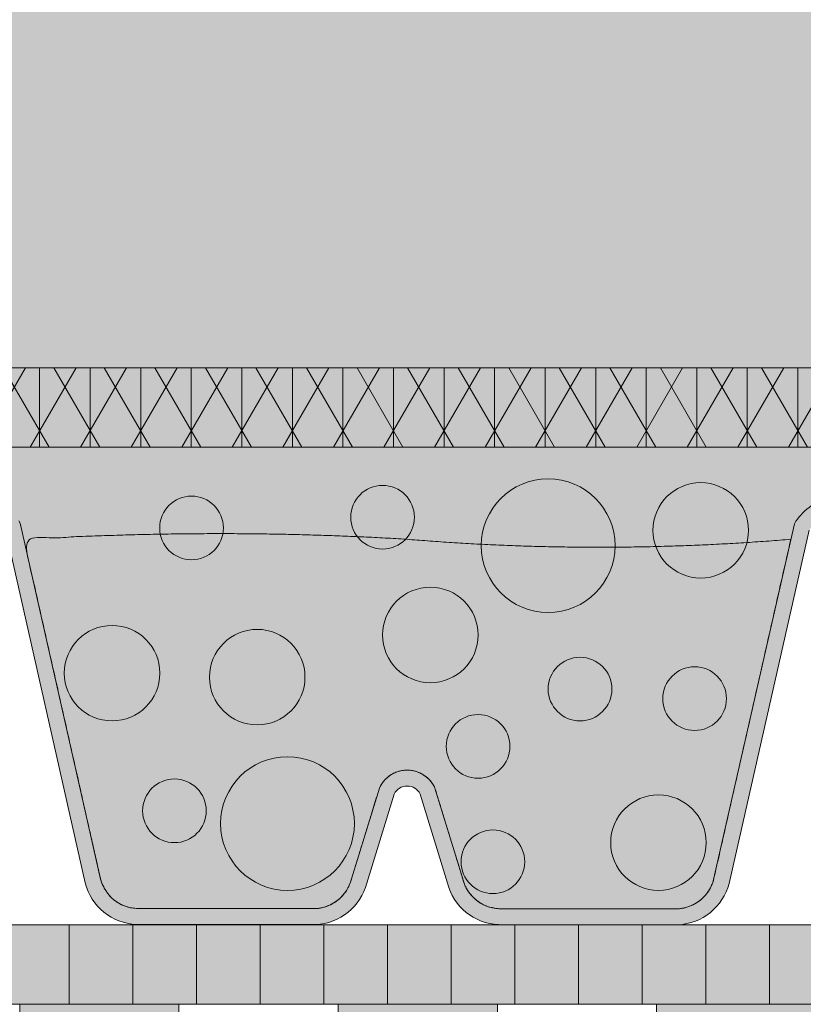
# Model space of a CAD drawing. Units: centimetres. Extents: x -26 to 81, y -525 to -404.
# Drawn here: x -1 to 9, y -508 to -496 of the extents above; entities that cross this region are included whole.
import ezdxf

# ---------------------------------------------------------------- set-up
doc = ezdxf.new("R2010")
doc.units = ezdxf.units.CM
for name, color, linetype, lineweight in [('Keine', 7, 'Continuous', 18), ('Layout-Rahmen', 7, 'Continuous', 18), ('OG-Perl-Kreis 2', 7, 'Continuous', 13), ('OG_FKD', 7, 'Continuous', 18), ('OG_Perl-Kreis 1', 7, 'Continuous', 18), ('OG_Perl-Kreis 2', 7, 'Continuous', 18), ('OG_Substrat-Fläche', 7, 'Continuous', 18), ('OG_Vliese-Filtervlies', 7, 'Continuous', 18), ('OG_Vliese-Schutzvlies', 7, 'Continuous', 18), ('OG_Wasseranstau', 7, 'Continuous', 18)]:
    doc.layers.add(name, color=color, linetype=linetype, lineweight=lineweight)

# ---------------------------------------------------------------- blocks, each defined once
blk = doc.blocks.new('Gruppe-3')
at = {"layer": 'OG_FKD', "linetype": 'Continuous', "lineweight": 0, "transparency": 33554687}
h = blk.add_hatch(color=251, dxfattribs=at)
edge = h.paths.add_edge_path()
edge.add_line((63.77897663764479, -41.19984282558725), (63.77897663764479, -35.40214442084254))
edge.add_line((63.77897663764479, -35.40214442084254), (-36.22102336235589, -35.40214442084254))
edge.add_line((-36.22102336235589, -35.40214442084254), (-36.22102336235581, -36.15254010860618))
edge.add_arc((-36.64078905940953, -36.71382196147131), 0.7008855532672308, 33.489378554377424, 53.20829847076192, ccw=False)
edge.add_line((-36.05625883073881, -36.32708565525109), (-36.03605709694839, -36.35761944243923))
edge.add_line((-36.03605709694839, -36.35761944243923), (-35.02458016238916, -40.83057250939412))
edge.add_arc((-34.5456529496771, -40.70398484719192), 0.495374314330043, 194.8055503310807, 266.9462882508897)
edge.add_line((-34.57204257732947, -41.19865574673052), (-32.32788316185233, -41.19865574673049))
edge.add_arc((-32.35427278950466, -40.70398484719473), 0.4953743143272139, 273.0537117491222, 345.5163163150228)
edge.add_line((-31.87464201446569, -40.82788008895434), (-31.87351550957401, -40.82351909488631))
edge.add_line((-31.87351550957401, -40.82351909488631), (-31.52336451186966, -39.68278070069815))
edge.add_line((-31.52336451186966, -39.68278070069815), (-31.51580995068725, -39.66774770496713))
edge.add_arc((-31.17456270233098, -39.83923536199512), 0.3819132113761902, 89.99999999998721, 153.3190087699109, ccw=False)
edge.add_arc((-31.17456270233095, -39.83923536199521), 0.3819132113762761, 26.680991230314078, 89.99999999999312, ccw=False)
edge.add_line((-30.83331545397527, -39.66774770496583), (-30.82576089279255, -39.68278070069739))
edge.add_line((-30.82576089279255, -39.68278070069739), (-30.47560989508993, -40.82351909487897))
edge.add_line((-30.47560989508993, -40.82351909487897), (-30.47448339019775, -40.82788008894794))
edge.add_arc((-29.99485261515504, -40.70398484719206), 0.4953743143298964, 194.4836836844497, 266.9462882508774)
edge.add_line((-30.02124224280751, -41.19865574673051), (-27.77708282722051, -41.19865574673015))
edge.add_arc((-27.80347245491398, -40.70398484726734), 0.4953743142565522, 273.0537117543241, 345.1944496641906)
edge.add_line((-27.32454524228342, -40.83057250949028), (-26.31306830771418, -36.35761944244022))
edge.add_line((-26.31306830771418, -36.35761944244022), (-26.29286657392361, -36.32708565525182))
edge.add_arc((-25.70833634525236, -36.71382196147151), 0.7008855532673736, 103.67533225890702, 146.510621445683, ccw=False)
edge.add_line((-25.87403959552912, -36.03280581509418), (-25.54263309497579, -36.03280581509419))
edge.add_arc((-25.7083363452525, -36.71382196147131), 0.7008855532671631, 33.489378554321775, 76.32466774109372, ccw=False)
edge.add_line((-25.12380611658146, -36.32708565525169), (-25.1036043827909, -36.35761944244006))
edge.add_line((-25.1036043827909, -36.35761944244006), (-24.09212744822166, -40.83057250949015))
edge.add_arc((-23.61320023559105, -40.70398484726731), 0.4953743142565781, 194.805550335796, 266.9462882456697)
edge.add_line((-23.63958986328457, -41.19865574673015), (-21.39543044769757, -41.19865574673049))
edge.add_arc((-21.4218200753501, -40.70398484719185), 0.4953743143300936, 273.0537117491285, 345.5163163155314)
edge.add_line((-20.94218930030724, -40.82788008894794), (-20.9410627954152, -40.82351909487898))
edge.add_line((-20.9410627954152, -40.82351909487898), (-20.59091179771294, -39.68278070069857))
edge.add_line((-20.59091179771294, -39.68278070069857), (-20.58335723653069, -39.66774770496765))
edge.add_arc((-20.24210998817409, -39.8392353619952), 0.3819132113762959, 89.99999999998909, 153.319008769993, ccw=False)
edge.add_arc((-20.24210998817406, -39.83923536199517), 0.3819132113762633, 26.680991230426287, 89.99999999999238, ccw=False)
edge.add_line((-19.90086273981874, -39.66774770496514), (-19.89330817863593, -39.68278070069694))
edge.add_line((-19.89330817863593, -39.68278070069694), (-19.54315718093112, -40.82351909488626))
edge.add_line((-19.54315718093112, -40.82351909488626), (-19.54203067603935, -40.82788008895432))
edge.add_arc((-19.06239990100031, -40.7039848471947), 0.4953743143272806, 194.483683684976, 266.9462882508703)
edge.add_line((-19.0887895286527, -41.19865574673053), (-16.84463011317553, -41.19865574673049))
edge.add_arc((-16.87101974082787, -40.70398484719197), 0.4953743143299686, 273.0537117491075, 345.1944496689198)
edge.add_line((-16.39209252811588, -40.83057250939414), (-15.3806155935571, -36.35761944244))
edge.add_line((-15.3806155935571, -36.35761944244), (-15.36041385976669, -36.32708565525191))
edge.add_arc((-14.77588363109568, -36.71382196147106), 0.7008855532668735, 103.67533225889099, 146.5106214457088, ccw=False)
edge.add_line((-14.94158688137213, -36.03280581509416), (-14.65119891589692, -36.0328058150942))
edge.add_arc((-14.81690249238982, -36.71382188209717), 0.7008855532672474, 33.457122730018625, 76.32464029561908, ccw=False)
edge.add_line((-14.23215463529077, -36.32741471032521), (-14.21197009431726, -36.35795986565096))
edge.add_line((-14.21197009431726, -36.35795986565096), (-13.20301145980646, -40.83148165526656))
edge.add_arc((-12.7240130578938, -40.70516363492423), 0.4953743143301664, 194.7732945068101, 266.9140324265878)
edge.add_line((-12.75068116639259, -41.19981959949676), (-10.50652210654236, -41.20108299461183))
edge.add_arc((-10.53263324498475, -40.70639731688852), 0.4953743143273852, 273.0214559248515, 345.4840604907221)
edge.add_line((-10.05307229529396, -40.83056255689957), (-10.05194333547049, -40.82620219771143))
edge.add_line((-10.05194333547049, -40.82620219771143), (-9.70115019140992, -39.68566110890832))
edge.add_line((-9.70115019140992, -39.68566110890832), (-9.693587168294524, -39.67063236855314))
edge.add_arc((-9.352436516473787, -39.84231211047432), 0.3819132113763985, 89.99999999999193, 153.2867529455932, ccw=False)
edge.add_arc((-9.352436516473736, -39.84231211047422), 0.3819132113762989, 26.648735405886327, 89.99999999999972, ccw=False)
edge.add_line((-9.011092779735396, -39.67101659268912), (-9.003546682880302, -39.68605383903164))
edge.add_line((-9.003546682880302, -39.68605383903164), (-8.654037942509444, -40.82698917705715))
edge.add_line((-8.654037942509444, -40.82698917705715), (-8.652913892906067, -40.83135080462387))
edge.add_arc((-8.173213444527018, -40.70772560038587), 0.4953743143300292, 194.4514278601828, 266.9140324265864)
edge.add_line((-8.199881553025808, -41.20238156495827), (-5.955722493065593, -41.20364496007315))
edge.add_arc((-5.981833631549084, -40.70895928242288), 0.4953743142566137, 273.0214559300448, 345.1621938398927)
edge.add_line((-5.502977759908094, -40.8358165463858), (-4.488982845863961, -36.36343361963507))
edge.add_line((-4.488982845863961, -36.36343361963507), (-4.468763925659049, -36.33291121026163))
edge.add_arc((-3.884451510674309, -36.7199765283581), 0.7008855532670208, 101.35324965935081, 146.4783656214029, ccw=False)
edge.add_line((-4.022426035898343, -36.03280581509419), (-3.724838420106494, -36.03280581509418))
edge.add_arc((-3.862812945330433, -36.71997652835807), 0.7008855532669864, 33.52163437859332, 78.64675034065652, ccw=False)
edge.add_line((-3.278500530345696, -36.33291121026166), (-3.258281610140943, -36.36343361963507))
edge.add_line((-3.258281610140943, -36.36343361963507), (-2.244286696096718, -40.83581654638574))
edge.add_arc((-1.765430824455774, -40.70895928242297), 0.4953743142565309, 194.8378061600921, 266.9785440699665)
edge.add_line((-1.791541962939164, -41.20364496007316), (0.4526170970209442, -41.20238156495829))
edge.add_arc((0.4259489885221419, -40.70772560038587), 0.4953743143300575, 273.0859675734149, 345.5485721398164)
edge.add_line((0.9056494369012171, -40.83135080462387), (0.9067734865046304, -40.82698917705716))
edge.add_line((0.9067734865046304, -40.82698917705716), (1.256282226875192, -39.68605383903233))
edge.add_line((1.256282226875192, -39.68605383903233), (1.26382832373005, -39.67101659269009))
edge.add_arc((1.605172060468897, -39.84231211047423), 0.3819132113763224, 89.99999999999312, 153.3512645942762, ccw=False)
edge.add_arc((1.605172060468957, -39.84231211047414), 0.3819132113762259, 26.713247054466024, 90.00000000000199, ccw=False)
edge.add_line((1.946322712289361, -39.67063236855269), (1.953885735404833, -39.68566110890804))
edge.add_line((1.953885735404833, -39.68566110890804), (2.3046788794657, -40.82620219771142))
edge.add_line((2.3046788794657, -40.82620219771142), (2.305807839289218, -40.83056255689959))
edge.add_arc((2.785368788979984, -40.70639731688867), 0.4953743143273365, 194.5159395092642, 266.9785440751322)
edge.add_line((2.759257650537461, -41.20108299461192), (5.003416710387978, -41.19981959949677))
edge.add_arc((4.97674860188928, -40.70516363492452), 0.4953743143298765, 273.0859675734038, 345.2267054932127)
edge.add_line((5.455747003801707, -40.83148165526659), (6.464705638312625, -36.35795986565101))
edge.add_line((6.464705638312625, -36.35795986565101), (6.48489017928614, -36.32741471032527))
edge.add_arc((7.06963803638498, -36.71382188209683), 0.7008855532668515, 108.0594269635601, 146.542877269999, ccw=False)
edge.add_line((6.852361229869075, -36.04746510969301), (6.897319181853118, -36.03280581509418))
edge.add_line((6.897319181853118, -36.03280581509418), (7.24195689091705, -36.03280581509418))
edge.add_line((7.24195689091705, -36.03280581509418), (7.286914842901149, -36.04746510969303))
edge.add_arc((7.069638036385192, -36.71382188209699), 0.7008855532670033, 33.45712273001732, 71.9405730364395, ccw=False)
edge.add_line((7.65438589348405, -36.32741471032518), (7.67457043445761, -36.357959865651))
edge.add_line((7.67457043445761, -36.357959865651), (8.683529068968486, -40.83148165526661))
edge.add_arc((9.162527470880997, -40.70516363492435), 0.4953743143300102, 194.7732945068074, 266.9140324265921)
edge.add_line((9.135859362382257, -41.19981959949673), (11.38001842223277, -41.20108299461188))
edge.add_arc((11.35390728379026, -40.70639731688869), 0.4953743143272743, 273.0214559248671, 345.4840604907379)
edge.add_line((11.83346823348097, -40.83056255689958), (11.83459719330454, -40.82620219771143))
edge.add_line((11.83459719330454, -40.82620219771143), (12.18539033736524, -39.68566110890802))
edge.add_line((12.18539033736524, -39.68566110890802), (12.1929533604807, -39.67063236855277))
edge.add_arc((12.53410401230125, -39.84231211047434), 0.3819132113764201, 89.99999999998391, 153.286752945528, ccw=False)
edge.add_arc((12.5341040123013, -39.84231211047426), 0.3819132113763463, 26.648735405782077, 89.99999999999079, ccw=False)
edge.add_line((12.87544774904, -39.67101659268977), (12.88299384589504, -39.68605383903235))
edge.add_line((12.88299384589504, -39.68605383903235), (13.23250258626558, -40.82698917705716))
edge.add_line((13.23250258626558, -40.82698917705716), (13.23362663586901, -40.83135080462387))
edge.add_arc((13.71332708424804, -40.707725600386), 0.4953743143299824, 194.45142786017, 266.9140324265823)
edge.add_line((13.68665897574922, -41.20238156495834), (15.93081803570942, -41.20364496007315))
edge.add_arc((15.90470689722602, -40.70895928242299), 0.4953743142565027, 273.021455930035, 345.1621938399054)
edge.add_line((16.38356276886693, -40.83581654638577), (17.39755768291125, -36.3634336196351))
edge.add_line((17.39755768291125, -36.3634336196351), (17.41777660311588, -36.33291121026165))
edge.add_arc((18.00208901810077, -36.71997652835832), 0.7008855532672564, 101.35324965934979, 146.4783656213963, ccw=False)
edge.add_line((17.86411449287671, -36.03280581509418), (18.1617021086685, -36.03280581509419))
edge.add_arc((18.02372758344425, -36.71997652835858), 0.7008855532675468, 33.52163437861839, 78.6467503406397, ccw=False)
edge.add_line((18.60803999842928, -36.33291121026161), (18.62825891863408, -36.36343361963504))
edge.add_line((18.62825891863408, -36.36343361963504), (19.64225383267813, -40.83581654638579))
edge.add_arc((20.12110970431899, -40.70895928242302), 0.4953743142564492, 194.8378061600948, 266.9785440699629)
edge.add_line((20.09499856583557, -41.20364496007313), (22.3391576257959, -41.20238156495828))
edge.add_arc((22.312489517297, -40.70772560038589), 0.4953743143300331, 273.0859675734256, 345.5485721398209)
edge.add_line((22.79218996567606, -40.83135080462385), (22.79331401527943, -40.82698917705714))
edge.add_line((22.79331401527943, -40.82698917705714), (23.14282275565024, -39.68605383903168))
edge.add_line((23.14282275565024, -39.68605383903168), (23.15036885250526, -39.67101659268921))
edge.add_arc((23.49171258924366, -39.84231211047413), 0.3819132113762744, 89.99999999999278, 153.3512645941411, ccw=False)
edge.add_arc((23.49171258924369, -39.84231211047408), 0.381913211376221, 26.713247054426176, 89.99999999999687, ccw=False)
edge.add_line((23.83286324106421, -39.67063236855287), (23.84042626417977, -39.68566110890835))
edge.add_line((23.84042626417977, -39.68566110890835), (24.19121940824034, -40.8262021977114))
edge.add_line((24.19121940824034, -40.8262021977114), (24.19234836806392, -40.83056255689964))
edge.add_arc((24.67190931775441, -40.7063973168888), 0.4953743143270513, 194.515939509263, 266.978544075173)
edge.add_line((24.64579817931226, -41.20108299461179), (26.88995723916251, -41.19981959949673))
edge.add_arc((26.86328913066376, -40.70516363492439), 0.4953743143299811, 273.0859675734088, 345.2267054931781)
edge.add_line((27.34228753257621, -40.83148165526676), (28.35124616708718, -36.35795986565096))
edge.add_line((28.35124616708718, -36.35795986565096), (28.37143070806082, -36.32741471032514))
edge.add_arc((28.95617856515962, -36.71382188209689), 0.7008855532669214, 103.67535970436518, 146.5428772699841, ccw=False)
edge.add_line((28.79047498866698, -36.03280581509419), (29.08086295414207, -36.03280581509419))
edge.add_arc((28.91515970386557, -36.71382196147124), 0.7008855532670423, 33.48937855430779, 76.32466774110861, ccw=False)
edge.add_line((29.4996899325366, -36.32708565525183), (29.51989166632707, -36.35761944244002))
edge.add_line((29.51989166632707, -36.35761944244002), (30.5313686008858, -40.83057250939412))
edge.add_arc((31.01029581359776, -40.70398484719196), 0.4953743143299355, 194.8055503310788, 266.9462882509063)
edge.add_line((30.98390618594554, -41.19865574673047), (33.22806560142262, -41.19865574673052))
edge.add_arc((33.20167597377022, -40.70398484719473), 0.4953743143272442, 273.0537117491305, 345.5163163150214)
edge.add_line((33.68130674880922, -40.82788008895437), (33.68243325370103, -40.82351909488627))
edge.add_line((33.68243325370103, -40.82351909488627), (34.03258425140584, -39.68278070069702))
edge.add_line((34.03258425140584, -39.68278070069702), (34.04013881258843, -39.66774770496565))
edge.add_arc((34.38138606094395, -39.83923536199522), 0.3819132113762295, 89.99999999999397, 153.3190087696484, ccw=False)
edge.add_arc((34.38138606094395, -39.83923536199536), 0.3819132113763622, 26.68099123004538, 89.99999999999358, ccw=False)
edge.add_line((34.7226333093005, -39.66774770496755), (34.73018787048286, -39.68278070069856))
edge.add_line((34.73018787048286, -39.68278070069856), (35.08033886818512, -40.82351909487902))
edge.add_line((35.08033886818512, -40.82351909487902), (35.08146537307717, -40.82788008894794))
edge.add_arc((35.56109614812, -40.70398484719188), 0.4953743143300632, 194.4836836844661, 266.9462882508736)
edge.add_line((35.53470652046749, -41.19865574673049), (37.77886593605435, -41.19865574673015))
edge.add_arc((37.75247630836094, -40.70398484726735), 0.4953743142565357, 273.0537117543178, 345.1944496642147)
edge.add_line((38.23140352099153, -40.83057250949009), (39.24288045556087, -36.35761944244005))
edge.add_line((39.24288045556087, -36.35761944244005), (39.2630821893514, -36.32708565525168))
edge.add_arc((39.8476124180224, -36.71382196147123), 0.7008855532670878, 103.6753322589073, 146.510621445681, ccw=False)
edge.add_line((39.6819091677457, -36.03280581509418), (40.01331566829904, -36.03280581509418))
edge.add_arc((39.84761241802259, -36.71382196147115), 0.7008855532669485, 33.48937855430819, 76.32466774111151, ccw=False)
edge.add_line((40.43214264669355, -36.32708565525179), (40.45234438048406, -36.35761944244019))
edge.add_line((40.45234438048406, -36.35761944244019), (41.46382131505325, -40.83057250949024))
edge.add_arc((41.94274852768403, -40.70398484726709), 0.4953743142568197, 194.8055503358247, 266.9462882456622)
edge.add_line((41.91635889999043, -41.19865574673017), (44.16051831557743, -41.19865574673049))
edge.add_arc((44.13412868792486, -40.70398484719204), 0.4953743143299016, 273.0537117491337, 345.5163163155495)
edge.add_line((44.61375946296757, -40.82788008894792), (44.61488596785976, -40.82351909487885))
edge.add_line((44.61488596785976, -40.82351909487885), (44.96503696556228, -39.68278070069752))
edge.add_line((44.96503696556228, -39.68278070069752), (44.97259152674478, -39.66774770496633))
edge.add_arc((45.31383877510068, -39.83923536199529), 0.3819132113762995, 89.99999999998789, 153.3190087697565, ccw=False)
edge.add_arc((45.31383877510068, -39.83923536199535), 0.3819132113763591, 26.6809912302013, 89.99999999998732, ccw=False)
edge.add_line((45.65508602345676, -39.66774770496662), (45.66264058463948, -39.68278070069816))
edge.add_line((45.66264058463948, -39.68278070069816), (46.0127915823437, -40.82351909488635))
edge.add_line((46.0127915823437, -40.82351909488635), (46.01391808723547, -40.82788008895432))
edge.add_arc((46.49354886227445, -40.70398484719468), 0.4953743143272316, 194.4836836849796, 266.9462882508925)
edge.add_line((46.46715923462225, -41.19865574673047), (48.7113186500992, -41.19865574673049))
edge.add_arc((48.68492902244692, -40.70398484719207), 0.4953743143298498, 273.0537117491005, 345.1944496689224)
edge.add_line((49.1638562351588, -40.8305725093942), (50.17533316971803, -36.35761944243938))
edge.add_line((50.17533316971803, -36.35761944243938), (50.19553490350845, -36.32708565525122))
edge.add_arc((50.78006513217908, -36.71382196147123), 0.7008855532670305, 103.67533225888621, 146.510621445632, ccw=False)
edge.add_line((50.61436188190264, -36.03280581509418), (50.94576838245585, -36.03280581509418))
edge.add_arc((50.78006513217944, -36.71382196147104), 0.7008855532668339, 33.48937855430711, 76.32466774111168, ccw=False)
edge.add_line((51.36459536085031, -36.32708565525175), (51.38479709464068, -36.35761944244005))
edge.add_line((51.38479709464068, -36.35761944244005), (52.39627402920993, -40.83057250949013))
edge.add_arc((52.87520124184047, -40.70398484726739), 0.4953743142564837, 194.8055503357861, 266.9462882457027)
edge.add_line((52.84881161414724, -41.19865574673015), (55.09297102973399, -41.19865574673049))
edge.add_arc((55.06658140208157, -40.70398484719195), 0.4953743143299886, 273.0537117491156, 345.5163163155323)
edge.add_line((55.54621217712433, -40.827880088948), (55.54733868201638, -40.82351909487902))
edge.add_line((55.54733868201638, -40.82351909487902), (55.89748967971859, -39.68278070069854))
edge.add_line((55.89748967971859, -39.68278070069854), (55.90504424090091, -39.66774770496765))
edge.add_arc((56.24629148925742, -39.8392353619952), 0.3819132113762166, 89.99999999999397, 153.3190087699873, ccw=False)
edge.add_arc((56.24629148925743, -39.83923536199529), 0.3819132113763016, 26.68099123037848, 89.9999999999946, ccw=False)
edge.add_line((56.58753873761293, -39.66774770496552), (56.5950932987957, -39.68278070069703))
edge.add_line((56.5950932987957, -39.68278070069703), (56.94524429650037, -40.82351909488627))
edge.add_line((56.94524429650037, -40.82351909488627), (56.94637080139232, -40.82788008895437))
edge.add_arc((57.42600157643132, -40.70398484719476), 0.4953743143272344, 194.4836836849743, 266.9462882508538)
edge.add_line((57.39961194877878, -41.19865574673054), (59.64377136425546, -41.19865574673049))
edge.add_arc((59.61738173660318, -40.70398484719257), 0.4953743143293591, 273.0537117491045, 345.1944496689738)
edge.add_line((60.0963089493147, -40.83057250939414), (61.10778588387352, -36.35761944244002))
edge.add_line((61.10778588387352, -36.35761944244002), (61.12798761766389, -36.32708565525192))
edge.add_arc((61.71251784633482, -36.71382196147096), 0.7008855532667497, 103.67533225889468, 146.5106214457128, ccw=False)
edge.add_line((61.54681459605835, -36.0328058150942), (61.83720256153357, -36.03280581509422))
edge.add_arc((61.67149898504095, -36.71382188209697), 0.7008855532669573, 33.45712273001868, 76.32464029563693, ccw=False)
edge.add_line((62.25624684213976, -36.32741471032517), (62.27643138311332, -36.35795986565096))
edge.add_line((62.27643138311332, -36.35795986565096), (63.28539001762424, -40.83148165526676))
edge.add_arc((63.76438841953651, -40.70516363492458), 0.4953743143297565, 194.7732945068057, 266.9140324266162)
edge.add_line((63.73772031103799, -41.19981959949671), (63.77897663764479, -41.19984282558725))
at = {"layer": 'OG_FKD', "linetype": 'Continuous', "lineweight": 0}
h = blk.add_hatch(color=250, dxfattribs=at)
edge = h.paths.add_edge_path()
edge.add_line((63.77897663764479, -41.39984285728085), (63.77897663764479, -35.40214442084254))
edge.add_line((63.77897663764479, -35.40214442084254), (-36.22102336235589, -35.40214442084254))
edge.add_line((-36.22102336235589, -35.40214442084254), (-36.22102336235589, -36.44643287882012))
edge.add_line((-36.22102336235589, -36.44643287882012), (-35.21892750525844, -40.87790094718469))
edge.add_arc((-34.54565294967718, -40.70398484719195), 0.6953743143299392, 194.4836836844663, 267.4226661804045)
edge.add_line((-34.57692239745302, -41.39865574673046), (-32.32300334172878, -41.39865574673051))
edge.add_arc((-32.35427278950478, -40.70398484719467), 0.6953743143272967, 272.5773338196187, 345.5163163150212)
edge.add_line((-31.68099823392763, -40.87790094719276), (-31.33710586913612, -39.75755222176306))
edge.add_arc((-31.17456270233092, -39.83923536199539), 0.1819132113764016, 89.99999999997709, 153.3190087698693, ccw=False)
edge.add_arc((-31.17456270233091, -39.83923536199538), 0.1819132113763882, 26.68099123037871, 89.99999999998118, ccw=False)
edge.add_line((-31.01201953552609, -39.75755222176235), (-30.66812717073635, -40.87790094718462))
edge.add_arc((-29.99485261515506, -40.70398484719193), 0.6953743143299542, 194.4836836844618, 267.4226661803911)
edge.add_line((-30.02612206293106, -41.39865574673044), (-27.77220300708868, -41.39865574673016))
edge.add_arc((-27.80347245491398, -40.7039848472672), 0.6953743142566983, 272.5773338239459, 345.5163163115927)
edge.add_line((-27.13019789941559, -40.87790094728793), (-26.12606894884888, -36.43744213340064))
edge.add_arc((-25.70833634525253, -36.71382196147135), 0.5008855532671915, 90.0000000000004, 146.5106214456978, ccw=False)
edge.add_arc((-25.70833634525257, -36.7138219614714), 0.5008855532672396, 33.489378554324674, 89.99999999999562, ccw=False)
edge.add_line((-25.29060374165629, -36.43744213340049), (-24.28647479108939, -40.87790094728788))
edge.add_arc((-23.61320023559113, -40.70398484726733), 0.6953743142565344, 194.4836836883963, 267.4226661760553)
edge.add_line((-23.6444696834164, -41.39865574673012), (-21.39055062757402, -41.39865574673051))
edge.add_arc((-21.42182007535007, -40.7039848471919), 0.6953743143300553, 272.5773338196122, 345.5163163155361)
edge.add_line((-20.74854551976869, -40.87790094718464), (-20.40465315497929, -39.75755222176329))
edge.add_arc((-20.24210998817406, -39.83923536199526), 0.1819132113762774, 89.99999999998118, 153.3190087699785, ccw=False)
edge.add_arc((-20.24210998817409, -39.8392353619953), 0.1819132113763209, 26.680991230445727, 89.99999999997101, ccw=False)
edge.add_line((-20.07956682136942, -39.75755222176211), (-19.73567445657744, -40.87790094719279))
edge.add_arc((-19.06239990100032, -40.70398484719466), 0.6953743143272741, 194.4836836849822, 267.4226661803795)
edge.add_line((-19.09366934877635, -41.39865574673048), (-16.83975029305202, -41.39865574673051))
edge.add_arc((-16.87101974082792, -40.7039848471919), 0.6953743143300524, 272.5773338195997, 345.5163163155315)
edge.add_line((-16.19774518524655, -40.87790094718469), (-15.19361623469192, -36.43744213340062))
edge.add_arc((-14.7758836310956, -36.71382196147142), 0.5008855532672128, 92.34659771395769, 146.5106214456878, ccw=False)
edge.add_arc((-14.81690249238975, -36.71382188209708), 0.5008855532671156, 33.45712273001533, 87.6531805437101, ccw=False)
edge.add_line((-14.39901436135397, -36.43767726887581), (-13.39738541638307, -40.87870067377371))
edge.add_arc((-12.72401305789381, -40.70516363492433), 0.6953743143300668, 194.4514278601771, 267.3904103561067)
edge.add_line((-12.75567357980417, -41.39981682060937), (-10.50175488125363, -41.40108571011212))
edge.add_arc((-10.53263324498476, -40.70639731688858), 0.6953743143273339, 272.5450779953248, 345.4840604907236)
edge.add_line((-9.859456705700154, -40.88069242290997), (-9.514933672338472, -39.76053747620963))
edge.add_arc((-9.352436516473732, -39.84231211047422), 0.1819132113762953, 89.99999999998653, 153.2867529456069, ccw=False)
edge.add_arc((-9.352436516473736, -39.84231211047423), 0.1819132113763062, 26.648735405938112, 89.99999999998562, ccw=False)
edge.add_line((-9.189847390244086, -39.76072049016233), (-8.846585803016229, -40.88126263923527))
edge.add_arc((-8.173213444527013, -40.70772560038595), 0.6953743143299999, 194.4514278601731, 267.390410356098)
edge.add_line((-8.20487396643748, -41.40237878607092), (-5.95095526776861, -41.40364767557345))
edge.add_arc((-5.981833631549065, -40.70895928242298), 0.6953743142565217, 272.5450779996519, 345.484060487322)
edge.add_line((-5.308657092343355, -40.88325438846659), (-4.302028454436732, -36.4433615730327))
edge.add_arc((-3.88445151067429, -36.7199765283582), 0.5008855532671245, 89.99999999999687, 146.4783656214059, ccw=False)
edge.add_line((-3.884451510674262, -36.21909097509108), (-3.884164994390813, -36.21909105703752))
edge.add_line((-3.884164994390813, -36.21909105703752), (-3.884164738106574, -36.2195462750591))
edge.add_line((-3.884164738106574, -36.2195462750591), (-3.884164738105789, -36.21954627505907))
edge.add_arc((-3.862812945342689, -36.71997652802978), 0.5008855529385152, 91.2377027947702, 92.44314976610673, ccw=False)
edge.add_arc((-3.884451510659774, -36.71997652805745), 0.5008855529660518, 87.55685023424871, 88.76229720598309, ccw=False)
edge.add_line((-3.863099717898604, -36.2195462750591), (-3.863099461624006, -36.21909105703752))
edge.add_line((-3.863099461624006, -36.21909105703752), (-3.862812945330577, -36.21909097509108))
edge.add_arc((-3.862812945330454, -36.71997652835823), 0.5008855532671468, 33.52163437859849, 90.00000000001398, ccw=False)
edge.add_line((-3.445236001568014, -36.44336157303268), (-2.438607363661522, -40.8832543884666))
edge.add_arc((-1.765430824455778, -40.70895928242291), 0.6953743142565775, 194.5159395126842, 267.4549220003412)
edge.add_line((-1.796309188236319, -41.40364767557342), (0.4576095104325761, -41.40237878607091))
edge.add_line((0.4576095104325759, -41.40237878607091), (0.4576095104326457, -41.4023787860709))
edge.add_arc((0.4259489885221116, -40.7077256003858), 0.6953743143301382, 272.609589643907, 345.548572139819)
edge.add_line((1.099321347011437, -40.88126263923525), (1.442582934239059, -39.76072049016292))
edge.add_arc((1.605172060468996, -39.84231211047422), 0.1819132113763002, 89.9999999999992, 153.3512645942683, ccw=False)
edge.add_arc((1.605172060469019, -39.84231211047408), 0.1819132113761606, 26.713247054424585, 90.00000000000608, ccw=False)
edge.add_line((1.767669216333593, -39.76053747620946), (2.112192249695363, -40.88069242290994))
edge.add_arc((2.785368788979868, -40.7063973168888), 0.6953743143271695, 194.5159395092583, 267.454922004681)
edge.add_line((2.75449042524881, -41.40108571011218), (5.008409123799521, -41.39981682060939))
edge.add_arc((4.976748601889206, -40.70516363492445), 0.6953743143299643, 272.6095896438896, 345.548572139831)
edge.add_line((5.650120960378399, -40.87870067377371), (6.651749905349294, -36.43767726887583))
edge.add_arc((7.069638036384907, -36.71382188209689), 0.500885553266855, 108.05942696354569, 146.5428772699947, ccw=False)
edge.add_line((6.9143618819023, -36.23761220840206), (6.914361881902255, -36.24210307243033))
edge.add_arc((7.082789023652981, -36.71382188209719), 0.5008855532672445, 91.50450069728782, 109.64909906142279, ccw=False)
edge.add_arc((7.056487049117307, -36.71382188209702), 0.500885553267065, 70.3509009385873, 88.49549930273241, ccw=False)
edge.add_line((7.22491419086789, -36.2421030724303), (7.224914190867954, -36.23761220840206))
edge.add_arc((7.069638036385117, -36.71382188209711), 0.500885553267134, 33.45712273001811, 71.940573036437, ccw=False)
edge.add_line((7.487526167420901, -36.43767726887581), (8.489155112391785, -40.87870067377376))
edge.add_arc((9.162527470880896, -40.70516363492452), 0.6953743143298815, 194.4514278601695, 267.3904103561177)
edge.add_line((9.130866948970674, -41.39981682060938), (11.38478564752152, -41.40108571011216))
edge.add_arc((11.35390728379019, -40.70639731688858), 0.6953743143273955, 272.54507799534, 345.4840604907265)
edge.add_line((12.02708382307487, -40.88069242290995), (12.37160685643664, -39.76053747620946))
edge.add_arc((12.53410401230123, -39.8423121104741), 0.1819132113761826, 89.99999999998408, 153.2867529455711, ccw=False)
edge.add_arc((12.53410401230129, -39.84231211047419), 0.1819132113762683, 26.648735405755474, 90.00000000000392, ccw=False)
edge.add_line((12.69669313853117, -39.76072049016283), (13.03995472575889, -40.88126263923523))
edge.add_arc((13.71332708424817, -40.7077256003859), 0.6953743143300676, 194.4514278601729, 267.3904103560927)
edge.add_line((13.68166656233764, -41.40237878607093), (15.9355852610065, -41.40364767557345))
edge.add_arc((15.904706897226, -40.70895928242292), 0.695374314256593, 272.5450779996558, 345.4840604873171)
edge.add_line((16.57788343643176, -40.8832543884666), (17.58451207433829, -36.44336157303267))
edge.add_arc((18.00208901810074, -36.71997652835827), 0.5008855532671814, 89.99999999999977, 146.4783656213984, ccw=False)
edge.add_line((18.00208901810074, -36.21909097509108), (18.0023755343941, -36.21909105703752))
edge.add_line((18.0023755343941, -36.21909105703752), (18.00237579066946, -36.21954627505908))
edge.add_arc((18.0237275834364, -36.71997652815617), 0.500885553064947, 91.23770279475917, 92.44314976592909, ccw=False)
edge.add_arc((18.0020890181126, -36.7199765280948), 0.5008855530035019, 87.55685023408842, 88.7622972056082, ccw=False)
edge.add_line((18.02344081087676, -36.2195462750591), (18.02344106716096, -36.21909105703752))
edge.add_line((18.02344106716096, -36.21909105703752), (18.0237275834444, -36.21909097509106))
edge.add_arc((18.02372758344442, -36.71997652835826), 0.5008855532671954, 33.52163437861208, 90.00000000000142, ccw=False)
edge.add_line((18.44130452720683, -36.44336157303258), (19.44793316511342, -40.88325438846663))
edge.add_arc((20.1211097043191, -40.70895928242295), 0.6953743142565082, 194.5159395126847, 267.4549220003554)
edge.add_line((20.09023134053873, -41.4036476755734), (22.3441500392074, -41.4023787860709))
edge.add_arc((22.31248951729701, -40.70772560038587), 0.6953743143300539, 272.6095896438955, 345.5485721398214)
edge.add_line((22.98586187578626, -40.88126263923527), (23.32912346301391, -39.76072049016255))
edge.add_arc((23.49171258924364, -39.84231211047418), 0.1819132113762599, 89.99999999998602, 153.351264594146, ccw=False)
edge.add_arc((23.49171258924367, -39.84231211047418), 0.181913211376264, 26.71324705447978, 89.9999999999946, ccw=False)
edge.add_line((23.65420974510825, -39.76053747620936), (23.99873277847002, -40.88069242290997))
edge.add_arc((24.6719093177547, -40.7063973168885), 0.6953743143274215, 194.5159395092818, 267.4549220046719)
edge.add_line((24.64103095402352, -41.40108571011212), (26.894949652574, -41.39981682060937))
edge.add_arc((26.86328913066366, -40.70516363492422), 0.695374314330174, 272.6095896438904, 345.5485721398105)
edge.add_line((27.53666148915299, -40.87870067377377), (28.53829043412388, -36.43767726887581))
edge.add_arc((28.95617856515961, -36.71382188209701), 0.5008855532670344, 92.34681945628449, 146.5428772699884, ccw=False)
edge.add_arc((28.91515970386551, -36.71382196147137), 0.5008855532671548, 33.48937855430569, 87.65340228604151, ccw=False)
edge.add_line((29.33289230746182, -36.43744213340065), (30.33702125801647, -40.87790094718468))
edge.add_arc((31.01029581359782, -40.70398484719192), 0.6953743143300343, 194.4836836844661, 267.422666180401)
edge.add_line((30.97902636582194, -41.39865574673051), (33.23294542154618, -41.39865574673053))
edge.add_arc((33.20167597377019, -40.70398484719475), 0.6953743143272304, 272.5773338196175, 345.5163163150223)
edge.add_line((33.87495052934728, -40.87790094719282), (34.21884289413913, -39.75755222176232))
edge.add_arc((34.38138606094394, -39.83923536199538), 0.1819132113763849, 89.9999999999655, 153.3190087696095, ccw=False)
edge.add_arc((34.38138606094397, -39.83923536199531), 0.1819132113763138, 26.68099123015878, 89.99999999997738, ccw=False)
edge.add_line((34.54392922774905, -39.75755222176294), (34.88782159253862, -40.87790094718471))
edge.add_arc((35.56109614811994, -40.70398484719193), 0.6953743143300091, 194.4836836844693, 267.4226661803871)
edge.add_line((35.52982670034389, -41.39865574673048), (37.78374575618628, -41.39865574673016))
edge.add_arc((37.75247630836094, -40.70398484726729), 0.695374314256607, 272.57733382395, 345.5163163116054)
edge.add_line((38.42575086385928, -40.87790094728785), (39.42987981442613, -36.43744213340052))
edge.add_arc((39.84761241802227, -36.71382196147116), 0.5008855532669765, 89.99999999998602, 146.5106214456905, ccw=False)
edge.add_arc((39.84761241802227, -36.71382196147112), 0.5008855532669345, 33.489378554436485, 89.99999999998732, ccw=False)
edge.add_line((40.26534502161776, -36.43744213339957), (41.26947397217318, -40.87790094718469))
edge.add_arc((41.94274852775448, -40.70398484719195), 0.6953743143299799, 194.4836836844663, 267.4226661804014)
edge.add_line((41.91147907997861, -41.39865574673048), (44.16539813570284, -41.39865574673051))
edge.add_arc((44.13412868792684, -40.70398484719477), 0.6953743143271847, 272.577333819619, 345.5163163150283)
edge.add_line((44.80740324350391, -40.87790094719276), (45.15129560829548, -39.75755222176301))
edge.add_arc((45.3138387751006, -39.83923536199534), 0.1819132113763383, 89.99999999998039, 153.3190087698615, ccw=False)
edge.add_arc((45.31383877510061, -39.83923536199531), 0.181913211376313, 26.680991230356483, 89.99999999998357, ccw=False)
edge.add_line((45.4763819419054, -39.75755222176238), (45.82027430669523, -40.87790094718462))
edge.add_arc((46.49354886227643, -40.70398484719214), 0.6953743143298181, 194.483683684447, 267.4226661803907)
edge.add_line((46.46227941450043, -41.39865574673051), (48.7161984703428, -41.39865574673016))
edge.add_arc((48.68492902251752, -40.70398484726729), 0.6953743142566118, 272.5773338239459, 345.5163163116036)
edge.add_line((49.35820357801585, -40.87790094728786), (50.36233252858265, -36.43744213340061))
edge.add_arc((50.78006513217893, -36.71382196147125), 0.5008855532670993, 89.99999999999602, 146.5106214457006, ccw=False)
edge.add_arc((50.78006513217895, -36.71382196147127), 0.5008855532671198, 33.48937855432018, 89.99999999999812, ccw=False)
edge.add_line((51.19779773577515, -36.43744213340047), (52.20192668634204, -40.87790094728786))
edge.add_arc((52.87520124184042, -40.70398484726726), 0.6953743142566556, 194.483683688397, 267.4226661760469)
edge.add_line((52.84393179401504, -41.39865574673017), (55.09785084985742, -41.39865574673051))
edge.add_arc((55.06658140208136, -40.7039848471921), 0.6953743143298681, 272.577333819614, 345.5163163155403)
edge.add_line((55.73985595766258, -40.87790094718473), (56.0837483224519, -39.75755222176333))
edge.add_arc((56.2462914892572, -39.83923536199535), 0.1819132113763525, 89.99999999995879, 153.3190087699739, ccw=False)
edge.add_arc((56.24629148925724, -39.83923536199535), 0.181913211376358, 26.680991230415316, 89.9999999999705, ccw=False)
edge.add_line((56.40883465606198, -39.75755222176223), (56.7527270208539, -40.8779009471928))
edge.add_arc((57.42600157643096, -40.70398484719477), 0.6953743143271913, 194.4836836849746, 267.4226661803812)
edge.add_line((57.39473212865496, -41.39865574673052), (59.64865118437881, -41.39865574673051))
edge.add_arc((59.61738173660291, -40.70398484719253), 0.6953743143294263, 272.5773338196023, 345.5163163155601)
edge.add_line((60.29065629218375, -40.87790094718483), (61.29478524273846, -36.43744213340067))
edge.add_arc((61.71251784633459, -36.7138219614711), 0.5008855532668651, 92.34659771394098, 146.5106214457103, ccw=False)
edge.add_arc((61.67149898504073, -36.71382188209701), 0.5008855532670112, 33.45712273001561, 87.65318054372449, ccw=False)
edge.add_line((62.08938711607643, -36.4376772688758), (63.09101606104728, -40.87870067377376))
edge.add_arc((63.7643884195364, -40.70516363492449), 0.6953743143298933, 194.4514278601719, 267.3904103561148)
edge.add_line((63.73272789762613, -41.39981682060936), (63.77897663764479, -41.39984285728085))
at = {"layer": 'OG_Perl-Kreis 1', "linetype": 'Continuous', "lineweight": 0, "true_color": 0xaaaaaa, "transparency": 33554687}
h = blk.add_hatch(color=253, dxfattribs=at)
edge = h.paths.add_edge_path()
edge.add_arc((-9.661398378511535, -36.28163070328507), 0.4000000000000227, 0, 360)
h = blk.add_hatch(color=253, dxfattribs=at)
edge = h.paths.add_edge_path()
edge.add_arc((-7.581398378511471, -36.63916502792014), 0.8400000000001, 0, 360)
h = blk.add_hatch(color=253, dxfattribs=at)
edge = h.paths.add_edge_path()
edge.add_arc((-5.66502074704074, -36.44651184338317), 0.6000000000000227, 0, 360)
h = blk.add_hatch(color=253, dxfattribs=at)
edge = h.paths.add_edge_path()
edge.add_arc((-13.05917466905321, -38.24163070328514), 0.6, 0, 360)
h = blk.add_hatch(color=253, dxfattribs=at)
edge = h.paths.add_edge_path()
edge.add_arc((-8.461398378511467, -39.16163070328519), 0.4, 0, 360)
h = blk.add_hatch(color=253, dxfattribs=at)
edge = h.paths.add_edge_path()
edge.add_arc((-10.85585049092106, -40.13171609851424), 0.8399999999999863, 0, 360)
at = {"layer": 'OG_Perl-Kreis 2', "linetype": 'Continuous', "lineweight": 0, "true_color": 0x555555, "transparency": 33554687}
h = blk.add_hatch(color=251, dxfattribs=at)
edge = h.paths.add_edge_path()
edge.add_arc((-12.06139837851156, -36.4168786171444), 0.4, 0, 360)
h = blk.add_hatch(color=251, dxfattribs=at)
edge = h.paths.add_edge_path()
edge.add_arc((-9.06139837851149, -37.76163070328514), 0.6000000000000227, 0, 360)
h = blk.add_hatch(color=251, dxfattribs=at)
edge = h.paths.add_edge_path()
edge.add_arc((-11.23588485370246, -38.29171609851417), 0.6, 0, 360)
h = blk.add_hatch(color=251, dxfattribs=at)
edge = h.paths.add_edge_path()
edge.add_arc((-7.181398378511449, -38.44163070328516), 0.4000000000000227, 0, 360)
h = blk.add_hatch(color=251, dxfattribs=at)
edge = h.paths.add_edge_path()
edge.add_arc((-5.741398378511326, -38.56163070328516), 0.4000000000000227, 0, 360)
h = blk.add_hatch(color=251, dxfattribs=at)
edge = h.paths.add_edge_path()
edge.add_arc((-12.27588485370243, -39.97171609851424), 0.4, 0, 360)
h = blk.add_hatch(color=251, dxfattribs=at)
edge = h.paths.add_edge_path()
edge.add_arc((-6.195884853702273, -40.37171609851423), 0.6000000000000227, 0, 360)
h = blk.add_hatch(color=251, dxfattribs=at)
edge = h.paths.add_edge_path()
edge.add_arc((-8.275884853702337, -40.61171609851426), 0.4000000000000227, 0, 360)
at = {"layer": 'OG_Wasseranstau', "linetype": 'Continuous', "lineweight": 0, "transparency": 33554559}
blk.add_hatch(color=4, dxfattribs=at).paths.add_polyline_path([(-4.533335892520154, -36.55905965864882), (-5.135415775686118, -36.60280965864882), (-5.737495658852083, -36.63405965864882), (-6.339575542018048, -36.65280965864882), (-6.941655425184012, -36.65905965864881), (-7.543735308349977, -36.65280965864882), (-8.145815191515942, -36.63405965864882), (-8.747895074681907, -36.60280965864882), (-9.349974957847872, -36.55905965864882), (-9.9308588165138, -36.52795755581973), (-10.51779868217974, -36.50574176808466), (-11.11079455484569, -36.49241229544362), (-11.70984643451165, -36.48796913789661), (-12.31495432117762, -36.49241229544362), (-12.92611821484361, -36.50574176808466), (-13.5433381155096, -36.52795755581973), (-14.16661402317561, -36.55905965864882), (-13.20301145980648, -40.83148165526649), (-13.17729236656072, -40.90499751501599), (-13.14036844633018, -40.9735735859657), (-13.09315243907424, -41.03551470357668), (-13.03681149975034, -41.08928971587972), (-12.97273834685504, -41.13356933274962), (-12.90251683515255, -41.16725898526057), (-12.82788280361501, -41.18952588285641), (-12.75068116639261, -41.19981959949677), (-10.50652210654243, -41.20108299461184), (-10.42896875058673, -41.19080353474347), (-10.35400079610888, -41.16844294180444), (-10.28348795039319, -41.13455889092129), (-10.21918880992517, -41.08999645326073), (-10.16270700084274, -41.03586701988154), (-10.11545118436131, -40.97352058354512), (-10.07859992464095, -40.90451206977907), (-10.05307229529403, -40.83056255689964), (-10.05194333547049, -40.82620219771143), (-9.701150191409898, -39.68566110890832), (-9.693587168294517, -39.67063236855317), (-9.666696685162668, -39.62529080414827), (-9.633818756510593, -39.5840840407071), (-9.595579789456451, -39.54779717056955), (-9.55270833236494, -39.51712154975107), (-9.506021194171087, -39.49264162587424), (-9.456407882118512, -39.47482380297352), (-9.404813654412331, -39.46400755532702), (-9.352221510676191, -39.46039895961887), (-9.299633463340403, -39.4640667686608), (-9.248051446788901, -39.47494110147834), (-9.198458227992045, -39.49281477471899), (-9.151798682327957, -39.51734725001536), (-9.108961791333265, -39.54807112209645), (-9.070763705372034, -39.58440102403197), (-9.03793219392146, -39.62564477994261), (-9.011092779735431, -39.67101659268904), (-9.003546682880302, -39.68605383903164), (-8.654037942509444, -40.82698917705715), (-8.652913892906076, -40.83135080462384), (-8.62746954248743, -40.9053290132201), (-8.590696005602117, -40.97437897556821), (-8.543510417448271, -41.0367785796207), (-8.487089590685393, -41.09097157384251), (-8.42284066562458, -41.13560638025928), (-8.352366016027165, -41.16956980292916), (-8.277423285764188, -41.19201479114619), (-8.199881553025852, -41.20238156495827), (-5.955722493065605, -41.20364496007315), (-5.878509314690193, -41.19343817439945), (-5.80385025928327, -41.17125532439393), (-5.733590859571472, -41.13764475848438), (-5.669467891098173, -41.09343731224742), (-5.613066440042155, -41.03972577058832), (-5.565780720717896, -40.97783785467083), (-5.528779611328313, -40.9093034013458), (-5.502977759908094, -40.8358165463858)])
at = {"layer": 'OG_FKD', "lineweight": 5, "flags": 128}
blk.add_lwpolyline([(63.77897663764479, -35.40214442084254), (-36.22102336235589, -35.40214442084254)], dxfattribs=at)
blk.add_lwpolyline([(-14.39901436135397, -36.43767726887581), (-13.39738541638307, -40.87870067377371, 0.3294553843397561), (-12.75567357980417, -41.39981682060937), (-10.50175488125363, -41.40108571011212, 0.329455384337189), (-9.859456705700154, -40.88069242290997), (-9.514933672338472, -39.76053747620963, -0.2833803622442934), (-9.35243651647369, -39.66039889909792, -0.2836844761842954), (-9.189847390244086, -39.76072049016233), (-8.846585803016229, -40.88126263923527, 0.3294553843397338), (-8.20487396643748, -41.40237878607092), (-5.95095526776861, -41.40364767557345, 0.3294553842998057), (-5.308657092343355, -40.88325438846659), (-4.302028454436732, -36.4433615730327, -0.2515461778239188)], format="xyb", dxfattribs=at)
at = {"layer": 'OG_FKD', "lineweight": 5, "transparency": 33554687, "flags": 128}
blk.add_lwpolyline([(63.77897663764479, -35.40214442084254), (-36.22102336235589, -35.40214442084254)], dxfattribs=at)
blk.add_lwpolyline([(-14.23215463529077, -36.32741471032521), (-14.21197009431726, -36.35795986565096), (-13.20301145980646, -40.83148165526656, 0.3255987475094476), (-12.75068116639259, -41.19981959949676), (-10.50652210654236, -41.20108299461183, 0.3271527550128271), (-10.05307229529396, -40.83056255689957), (-10.05194333547049, -40.82620219771143), (-9.70115019140992, -39.68566110890832), (-9.693587168294524, -39.67063236855314, -0.2833803622442037), (-9.352436516473734, -39.46039889909792, -0.2836844761846066), (-9.011092779735396, -39.67101659268912), (-9.003546682880302, -39.68605383903164), (-8.654037942509444, -40.82698917705715), (-8.652913892906067, -40.83135080462387, 0.3271527550154011), (-8.199881553025808, -41.20238156495827), (-5.955722493065593, -41.20364496007315, 0.3255987474615274), (-5.502977759908094, -40.8358165463858), (-4.488982845863961, -36.36343361963507), (-4.468763925659049, -36.33291121026163, -0.199479950437215), (-4.022426035898343, -36.03280581509419)], format="xyb", dxfattribs=at)
at = {"layer": 'OG_Perl-Kreis 1', "lineweight": 5, "transparency": 33554687}
for centre, radius in [((-9.661398378511535, -36.28163070328507), 0.4000000000000227), ((-7.581398378511471, -36.63916502792014), 0.8400000000001), ((-5.66502074704074, -36.44651184338317), 0.6000000000000227), ((-13.05917466905321, -38.24163070328514), 0.6), ((-8.461398378511467, -39.16163070328519), 0.4), ((-10.85585049092106, -40.13171609851424), 0.8399999999999863)]:
    blk.add_circle(centre, radius, dxfattribs=at)
at = {"layer": 'OG_Perl-Kreis 2', "lineweight": 5, "transparency": 33554687}
for centre, radius in [((-12.06139837851156, -36.4168786171444), 0.4), ((-9.06139837851149, -37.76163070328514), 0.6000000000000227), ((-11.23588485370246, -38.29171609851417), 0.6), ((-7.181398378511449, -38.44163070328516), 0.4000000000000227), ((-5.741398378511326, -38.56163070328516), 0.4000000000000227), ((-12.27588485370243, -39.97171609851424), 0.4), ((-6.195884853702273, -40.37171609851423), 0.6000000000000227), ((-8.275884853702337, -40.61171609851426), 0.4000000000000227)]:
    blk.add_circle(centre, radius, dxfattribs=at)
at = {"layer": 'OG_Wasseranstau', "color": 4, "lineweight": 5, "transparency": 33554687}
blk.add_rational_spline([(-4.533335892520154, -36.55905965864882), (-6.941655425184012, -36.75905965864882), (-9.349974957847872, -36.55905965864882), (-11.66139837851156, -36.4168786171444), (-14.16661402317561, -36.55905965864882), (-13.68481274149104, -38.69527065695766), (-13.20301145980647, -40.83148165526649), (-13.11099880131692, -41.18039399772425), (-12.75068116639261, -41.19981959949677), (-11.62860163646752, -41.2004512970543), (-10.50652210654243, -41.20108299461184), (-10.14405172674215, -41.1819506148111), (-10.05307229529403, -40.83056255689964), (-10.05250781538226, -40.82838237730554), (-10.05194333547049, -40.82620219771144), (-9.876546763440194, -40.25593165330988), (-9.701150191409898, -39.68566110890833), (-9.697368679852207, -39.67814673873075), (-9.693587168294515, -39.67063236855317), (-9.587723150231174, -39.46026637916766), (-9.352221510676067, -39.46039895961887), (-9.116719871121175, -39.46053154007008), (-9.011092779735435, -39.67101659268905), (-9.007319731307868, -39.67853521586034), (-9.0035466828803, -39.68605383903164), (-8.828792312694873, -40.2565215080444), (-8.654037942509444, -40.82698917705716), (-8.65347591770776, -40.82916999084049), (-8.652913892906069, -40.83135080462387), (-8.562330161152023, -41.18284107722734), (-8.199881553025854, -41.20238156495827), (-7.07780202304573, -41.2030132625157), (-5.955722493065605, -41.20364496007315), (-5.595383214586603, -41.18462506678235), (-5.502977759908095, -40.83581654638579), (-5.018156826214124, -38.69743810251731), (-4.533335892520154, -36.55905965864882)], [1, 1, 1, 1, 1, 1, 1, 0.8082944841576132, 1, 1, 1, 0.8066375273768974, 1, 1, 1, 1, 1, 1, 1, 0.8511822906933804, 1, 0.8511822906934988, 1, 1, 1, 1, 1, 1, 1, 0.8066375273742223, 1, 1, 1, 0.8082944842086697, 1, 1, 1], degree=2, knots=[0, 0, 0, 0.180102988500136, 0.180102988500136, 0.3526923327641388, 0.3526923327641388, 0.5033144868222913, 0.5033144868222913, 0.5233756411920136, 0.5233756411920136, 0.6005537728442111, 0.6005537728442111, 0.6206922045096402, 0.6206922045096402, 0.6208471048940394, 0.6208471048940394, 0.66188440185773, 0.66188440185773, 0.6624630061016455, 0.6624630061016455, 0.6762505572180805, 0.6762505572180805, 0.6900381083345118, 0.6900381083345118, 0.690616712578436, 0.690616712578436, 0.7316540095418709, 0.7316540095418709, 0.7318089099262995, 0.7318089099262995, 0.7519473415918391, 0.7519473415918391, 0.8291254732473443, 0.8291254732473443, 0.8491866276115767, 0.8491866276115767, 1, 1, 1], dxfattribs=at)
blk = doc.blocks.new('Gruppe-4')
at = {"layer": 'OG-Perl-Kreis 2', "color": 7}
blk.add_blockref('Gruppe-3', (0, 0), dxfattribs=at)
blk = doc.blocks.new('Gruppe-6')
at = {"layer": 'Keine', "color": 7, "linetype": 'Continuous', "lineweight": 5, "transparency": 33554687, "flags": 128}
blk.add_lwpolyline([(-16.21959476199491, -43.40342502364842), (-16.21959476199491, -42.40342502364842), (-14.2195947619949, -42.40342502364842), (-14.2195947619949, -43.40342502364842)], close=True, dxfattribs=at)
at = {"layer": 'Keine', "color": 7, "linetype": 'Continuous', "lineweight": 5, "transparency": 33554687}
for points in [[(-12.2195947619949, -43.40342502364842), (-14.2195947619949, -43.40342502364842), (-12.2195947619949, -42.40342502364842), (-14.2195947619949, -42.40342502364842)], [(-8.219594761994903, -43.40342502364842), (-10.2195947619949, -43.40342502364842), (-8.219594761994903, -42.40342502364842), (-10.2195947619949, -42.40342502364842)], [(-4.219594761994903, -43.40342502364842), (-6.219594761994903, -43.40342502364842), (-4.219594761994903, -42.40342502364842), (-6.219594761994903, -42.40342502364842)]]:
    blk.add_solid(points, dxfattribs=at)
at = {"layer": 'Layout-Rahmen', "linetype": 'Continuous', "lineweight": 5}
blk.add_line((-36.21959476199491, -42.40342502364842), (63.78040523800509, -42.40342502364842), dxfattribs=at)
at = {"color": 255, "linetype": 'Continuous', "lineweight": 5, "transparency": 33554687}
for points in [[(-12.2195947619949, -43.40342502364842), (-12.2195947619949, -42.40342502364842), (-10.2195947619949, -42.40342502364842), (-10.2195947619949, -43.40342502364842)], [(-8.219594761994903, -43.40342502364842), (-8.219594761994903, -42.40342502364842), (-6.2195947619949035, -42.40342502364842), (-6.2195947619949035, -43.40342502364842)]]:
    blk.add_wipeout(points, dxfattribs=at).dxf.layer = 'Keine'
at = {"layer": 'Keine', "color": 7, "linetype": 'Continuous', "lineweight": 5, "transparency": 33554687, "flags": 128}
for points in [[(-12.2195947619949, -43.40342502364842), (-12.2195947619949, -42.40342502364842), (-10.2195947619949, -42.40342502364842), (-10.2195947619949, -43.40342502364842)], [(-8.219594761994903, -43.40342502364842), (-8.219594761994903, -42.40342502364842), (-6.219594761994903, -42.40342502364842), (-6.219594761994903, -43.40342502364842)]]:
    blk.add_lwpolyline(points, close=True, dxfattribs=at)

msp = doc.modelspace()

# ---------------------------------------------------------------- hatches: boundary and pattern name
at = {"layer": 'OG_Substrat-Fläche', "linetype": 'Continuous', "lineweight": 0, "true_color": 0xa66c37, "transparency": 33554687}
msp.add_hatch(color=35, dxfattribs=at).paths.add_polyline_path([(77.00000000000003, -500.3441746886828), (77.00000000000003, -465.3441746888548), (-22.99999999999998, -465.3441746886828), (-22.99999999999998, -500.3441746886828)])
at = {"layer": 'OG_Vliese-Filtervlies', "linetype": 'Continuous', "lineweight": 0, "true_color": 0xf7eee6}
msp.add_hatch(color=7, dxfattribs=at).paths.add_polyline_path([(-22.99999999999998, -500.3441746886828), (77.00000000000068, -500.3441746886828), (77.00000000000068, -501.3441746886828), (-22.99999999999998, -501.3441746886828)])
at = {"layer": 'OG_Vliese-Filtervlies', "linetype": 'Continuous', "lineweight": 5}
h = msp.add_hatch(dxfattribs=at)
h.set_pattern_fill('Filtervlies', style=0, pattern_type=2)
h.set_pattern_definition([(90, (13.22102336235589, -465.9420302678403), (0.6350000000000006, -1.278704989116087e-12), []), (59.99999999999999, (13.22102336235589, -465.9420302678403), (0.6350000000000006, -1.278699368612024e-12), []), (-59.99999999999999, (13.22102336235589, -465.9420302678403), (0.6350000000000005, -1.278699368612024e-12), [])])
h.paths.add_polyline_path([(-22.99999999999998, -500.3441746886828), (77.00000000000068, -500.3441746886828), (77.00000000000068, -501.3441746886828), (-22.99999999999998, -501.3441746886828)])
at = {"layer": 'OG_Vliese-Schutzvlies', "linetype": 'Continuous', "lineweight": 0, "true_color": 0xeee9cc}
msp.add_hatch(color=254, dxfattribs=at).paths.add_polyline_path([(-22.99857139963936, -507.3454552914886), (77.00142860036132, -507.3454552914886), (77.00142860036132, -508.3454552914887), (-22.99857139963936, -508.3454552914887)])
at = {"layer": 'OG_Vliese-Schutzvlies', "linetype": 'Continuous', "lineweight": 9}
h = msp.add_hatch(dxfattribs=at)
h.set_pattern_fill('RMS', style=0, pattern_type=2)
h.set_pattern_definition([(90, (13.22102336235589, -465.9420302678403), (0.7999980012200001, 0), [])])
h.paths.add_polyline_path([(-22.99857139963936, -507.3454552914886), (77.00142860036132, -507.3454552914886), (77.00142860036132, -508.3454552914887), (-22.99857139963936, -508.3454552914887)])

# ---------------------------------------------------------------- linework, layer by layer
at = {"layer": 'OG_Substrat-Fläche', "linetype": 'Continuous', "lineweight": 5, "transparency": 33554687, "flags": 128}
msp.add_lwpolyline([(77.00000000000003, -500.3441746886828), (77.00000000000003, -465.3441746888548), (-22.99999999999998, -465.3441746886828), (-22.99999999999998, -500.3441746886828)], close=True, dxfattribs=at)
at = {"layer": 'OG_Vliese-Filtervlies', "lineweight": 5, "flags": 128}
msp.add_lwpolyline([(-22.99999999999998, -500.3441746886828), (77.00000000000068, -500.3441746886828), (77.00000000000068, -501.3441746886828), (-22.99999999999998, -501.3441746886828)], close=True, dxfattribs=at)
at = {"layer": 'OG_Vliese-Schutzvlies', "lineweight": 5, "flags": 128}
msp.add_lwpolyline([(-22.99857139963936, -507.3454552914886), (77.00142860036132, -507.3454552914886), (77.00142860036132, -508.3454552914887), (-22.99857139963936, -508.3454552914887)], close=True, dxfattribs=at)

# ---------------------------------------------------------------- block references
at = {"layer": 'Layout-Rahmen', "color": 7}
msp.add_blockref('Gruppe-4', (13.22102336235589, -465.9420302678403), dxfattribs=at)

# ---------------------------------------------------------------- next in the draw order: block references
msp.add_blockref('Gruppe-6', (13.22102336235589, -465.9420302678403), dxfattribs=at)

doc.saveas('drawing.dxf')
